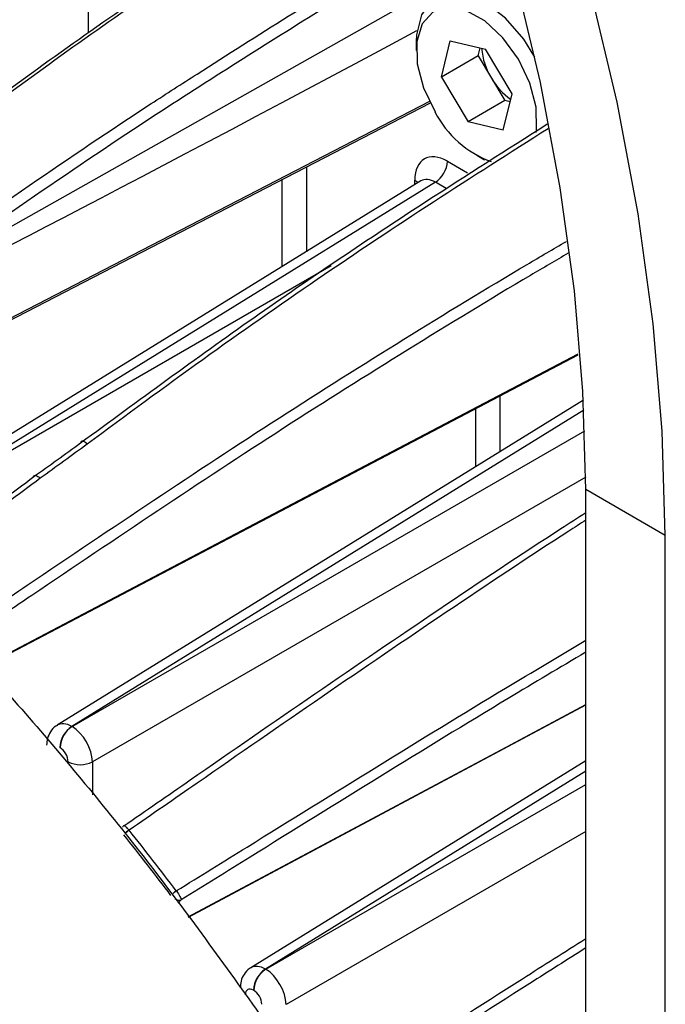
# Model space of a CAD drawing. Extents: x 13.4 to 104.9, y 1.5 to 77.7.
# Drawn here: x 21.4 to 22.5, y 8.4 to 10.1 of the extents above; entities that cross this region are included whole.
import ezdxf

# ---------------------------------------------------------------- set-up
doc = ezdxf.new("R2010")
doc.units = 0
doc.header["$MEASUREMENT"] = 0
doc.layers.add('OBJECT', color=7, linetype='CONTINUOUS')

msp = doc.modelspace()

# ---------------------------------------------------------------- linework, layer by layer
at = {"layer": 'OBJECT'}
for p, q in [((21.1912, 9.6237), (22.1794, 10.1817)), ((21.4974, 10.0575), (21.4974, 10.1463)), ((22.066, 10.0416), (22.066, 10.0261)), ((22.1096, 9.9802), (22.1247, 10.0431)), ((22.1247, 10.0431), (22.1859, 10.0285)), ((22.1733, 10.0169), (22.1766, 10.0307)), ((22.1733, 10.0169), (22.1096, 9.9802)), ((22.1733, 10.0169), (22.1964, 9.9782)), ((22.2321, 9.951), (22.1859, 10.0285)), ((22.1096, 9.9802), (22.1558, 9.9027)), ((22.1964, 9.9782), (22.2194, 9.9394)), ((22.217, 9.8881), (22.2321, 9.951)), ((20.936, 9.338), (22.0906, 9.9357)), ((22.2194, 9.9394), (22.1558, 9.9027)), ((22.2288, 9.9372), (22.2194, 9.9394)), ((22.217, 9.8881), (22.1558, 9.9027)), ((22.1709, 9.8445), (22.1843, 9.8367)), ((22.12, 9.8341), (22.1546, 9.8141)), ((21.8753, 9.8243), (21.8753, 9.6771)), ((22.0739, 9.7999), (21.1071, 9.2021)), ((22.0992, 9.7976), (21.1327, 9.2)), ((21.8333, 9.6511), (21.8333, 9.8025)), ((22.0634, 9.7934), (22.0634, 9.8014)), ((22.118, 9.7867), (22.0992, 9.7976)), ((21.133, 9.1998), (21.9185, 9.6532)), ((21.3143, 8.9558), (22.3468, 9.4983)), ((22.3559, 9.4197), (21.443, 8.8552)), ((22.2112, 9.427), (22.2112, 9.3302)), ((22.3568, 9.4023), (21.4686, 8.8531)), ((22.1692, 9.3042), (22.1692, 9.4049)), ((21.4689, 8.8529), (22.3583, 9.3664)), ((22.36, 9.2857), (21.5042, 8.7917)), ((22.498, 9.1846), (22.3601, 9.2642)), ((22.3601, 4.6226), (22.3601, 9.2642)), ((22.498, 4.543), (22.498, 9.1846)), ((21.6708, 8.5221), (22.3601, 8.8905)), ((21.4686, 8.8531), (21.4689, 8.8529)), ((21.448, 8.8164), (21.4477, 8.8166)), ((21.5042, 8.7917), (21.5042, 8.7346)), ((22.3601, 8.7936), (21.7789, 8.4343)), ((22.3601, 8.7757), (21.8045, 8.4321)), ((21.8048, 8.432), (22.3601, 8.7525)), ((22.3601, 8.6709), (21.8401, 8.3707)), ((21.6584, 8.5523), (21.6532, 8.5462)), ((21.8045, 8.4321), (21.8048, 8.432)), ((21.7839, 8.3954), (21.7836, 8.3956))]:
    msp.add_line(p, q, dxfattribs=at)
at = {"layer": 'OBJECT', "flags": 128}
for points in [[(22.498, 9.1846), (22.4927, 9.3657), (22.4769, 9.552), (22.4507, 9.7427), (22.4142, 9.9368), (22.3675, 10.1336), (22.3109, 10.332), (22.2447, 10.5311), (22.1691, 10.73), (22.0844, 10.9278), (21.9912, 11.1236), (21.8899, 11.3163), (21.7808, 11.5053), (21.6645, 11.6895), (21.5416, 11.8681), (21.4126, 12.0402), (21.2781, 12.2052), (21.1388, 12.3621), (20.9953, 12.5103), (20.8483, 12.6491), (20.6984, 12.7778), (20.5464, 12.8958), (20.3929, 13.0026), (20.2387, 13.0977)], [(22.3601, 9.2642), (22.3551, 9.4342), (22.3403, 9.6092), (22.3157, 9.7882), (22.2814, 9.9705), (22.2376, 10.1553), (22.1844, 10.3415), (22.1222, 10.5285), (22.0512, 10.7153), (21.9718, 10.901), (21.8843, 11.0848), (21.7891, 11.2658), (21.6867, 11.4432), (21.5775, 11.6162), (21.4621, 11.7839), (21.341, 11.9455), (21.2147, 12.1004), (21.0839, 12.2478), (20.9491, 12.3869), (20.8111, 12.5172), (20.6703, 12.6381), (20.5276, 12.7489), (20.3835, 12.8492), (20.2387, 12.9385)], [(22.2717, 10.015), (22.2523, 10.0459), (22.2208, 10.0823), (22.186, 10.109), (22.151, 10.1237), (22.119, 10.125), (22.0928, 10.1128), (22.0748, 10.0882), (22.0665, 10.0535), (22.066, 10.0416)], [(22.274, 9.8838), (22.2748, 9.8894), (22.274, 9.9278), (22.2632, 9.9698), (22.2433, 10.0114), (22.2163, 10.0485), (22.1848, 10.0775), (22.152, 10.0956), (22.1211, 10.1009), (22.095, 10.093), (22.0763, 10.0726), (22.0669, 10.0417), (22.0677, 10.0034), (22.0786, 9.9614), (22.0985, 9.9198), (22.0985, 9.9198)], [(20.9337, 9.3401), (21.4906, 9.6285), (22.0893, 9.9384)], [(22.0634, 9.8014), (22.0671, 9.7988), (22.0693, 9.7967)], [(21.3133, 8.9569), (21.8735, 9.2513), (22.3467, 9.4999)], [(21.4953, 9.3433), (21.4932, 9.3452), (21.4912, 9.3466), (21.4892, 9.3477), (21.4875, 9.3482), (21.486, 9.3482), (21.4848, 9.3477), (21.484, 9.3467), (21.4836, 9.3452)], [(21.6705, 8.5225), (22.2305, 8.8218), (22.3601, 8.8911)]]:
    msp.add_lwpolyline(points, dxfattribs=at)
at = {"layer": 'OBJECT'}
for centre, radius, start, end in [((22.2949, 10.0392), 0.1159, 184.5152, 211.7665), ((22.2956, 10.0349), 0.1143, 209.7771, 234.8855), ((22.2573, 10.001), 0.1784, 207.0953, 249.8595), ((22.0738, 9.8362), 0.0462, 303.2295, 357.3478), ((21.4939, 8.8144), 0.0462, 123.23, 177.3476), ((21.4942, 8.8143), 0.0462, 123.23, 177.3476), ((21.4834, 8.833), 0.0462, 242.6565, 296.7661), ((16.6266, 4.7422), 6.302, 37.28768, 38.49636), ((21.5914, 8.6382), 0.0423, 123.9822, 133.5886), ((21.5939, 8.634), 0.0469, 123.6088, 132.2981), ((16.6229, 4.7401), 6.3183, 37.28764, 38.49627), ((21.6793, 8.5226), 0.054, 123.088, 130.7865), ((21.6833, 8.5157), 0.0616, 122.7199, 129.4553), ((21.8298, 8.3935), 0.0462, 123.2298, 177.3474), ((21.8301, 8.3933), 0.0462, 123.2298, 177.3474)]:
    msp.add_arc(centre, radius, start, end, dxfattribs=at)
for centre, major_axis, ratio, start_param, end_param in [((27.0878, 12.8771), (6.0046, 3.3209), 0.009299, 3.232783, 3.71709), ((22.12, 9.7687), (-0.04, 0.0693), 0.577206, 5.498021, 7.068512), ((22.0988, 9.7565), (-0.0242, 0.0438), 0.576868, 5.508466, 6.31108), ((21.469, 8.8125), (-0.0258, 0.0428), 0.577291, 5.487552, 6.28531), ((21.4693, 8.8123), (-0.025, 0.0433), 0.565257, 3.927224, 5.497715), ((21.448, 8.8001), (-0.01, 0.0173), 0.577557, 3.927224, 5.497716), ((21.8048, 8.3915), (-0.0258, 0.0428), 0.577291, 5.487552, 6.28531), ((21.8051, 8.3914), (-0.025, 0.0433), 0.565257, 3.927224, 5.497715), ((21.7836, 8.3793), (-0.01, 0.0173), 0.577206, 5.498021, 7.068512), ((21.7839, 8.3791), (-0.01, 0.0173), 0.577557, 3.927224, 5.497716)]:
    msp.add_ellipse(centre, major_axis=major_axis, ratio=ratio, start_param=start_param, end_param=end_param, dxfattribs=at)
for points, knots in [([(21.6465, 10.7845), (21.5409, 10.7151), (21.4354, 10.6454), (21.2243, 10.5017), (21.1188, 10.4279), (20.961, 10.3107), (20.9085, 10.2705), (20.8036, 10.1877), (20.7514, 10.1452), (20.6471, 10.0588), (20.5951, 10.0149), (20.4912, 9.9263), (20.4393, 9.8816), (20.3874, 9.8372)], [0, 0, 0, 0, 0.25, 0.25, 0.5, 0.5, 0.625, 0.625, 0.75, 0.75, 0.875, 0.875, 1, 1, 1, 1]), ([(20.3842, 9.8387), (20.4591, 9.903), (20.6108, 10.0333), (20.8289, 10.2135), (21.0389, 10.3732), (21.304, 10.5607), (21.5031, 10.6921), (21.6357, 10.7796)], [0, 0, 0, 0, 0.181443, 0.367704, 0.525678, 0.684005, 1, 1, 1, 1]), ([(20.446, 9.7417), (20.5021, 9.7854), (20.5582, 9.8296), (20.6705, 9.9176), (20.7266, 9.9614), (20.8391, 10.0474), (20.8954, 10.0897), (21.0082, 10.1723), (21.0647, 10.2125), (21.2342, 10.3292), (21.3473, 10.4025), (21.5733, 10.5449), (21.6862, 10.6139), (21.7992, 10.6825)], [0, 0, 0, 0, 0.125, 0.125, 0.25, 0.25, 0.375, 0.375, 0.5, 0.5, 0.75, 0.75, 1, 1, 1, 1]), ([(21.809, 10.6638), (21.6965, 10.5954), (21.5839, 10.5266), (21.3587, 10.3847), (21.246, 10.3117), (21.0771, 10.1955), (21.0208, 10.1555), (20.9084, 10.0732), (20.8523, 10.0311), (20.7402, 9.9453), (20.6842, 9.9018), (20.5724, 9.8141), (20.5165, 9.77), (20.4605, 9.7265)], [0, 0, 0, 0, 0.25, 0.25, 0.5, 0.5, 0.625, 0.625, 0.75, 0.75, 0.875, 0.875, 1, 1, 1, 1]), ([(20.7664, 9.4939), (20.8217, 9.538), (20.8769, 9.5826), (20.9874, 9.6713), (21.0427, 9.7154), (21.1532, 9.8023), (21.2085, 9.8451), (21.3191, 9.9288), (21.3743, 9.9696), (21.5396, 10.0885), (21.6495, 10.1637), (21.8687, 10.3101), (21.978, 10.3814), (22.0873, 10.4522)], [0, 0, 0, 0, 0.125, 0.125, 0.25, 0.25, 0.375, 0.375, 0.5, 0.5, 0.75, 0.75, 1, 1, 1, 1]), ([(22.0995, 10.4542), (21.9898, 10.3831), (21.8801, 10.3116), (21.6602, 10.1646), (21.5499, 10.0892), (21.384, 9.9698), (21.3286, 9.9288), (21.2177, 9.8447), (21.1622, 9.8018), (21.0513, 9.7146), (20.9958, 9.6703), (20.8849, 9.5813), (20.8295, 9.5365), (20.774, 9.4923)], [0, 0, 0, 0, 0.25, 0.25, 0.5, 0.5, 0.625, 0.625, 0.75, 0.75, 0.875, 0.875, 1, 1, 1, 1]), ([(21.1816, 9.6421), (21.2527, 9.6925), (21.3948, 9.7933), (21.5626, 9.906), (21.7652, 10.037), (21.9617, 10.1592), (22.1309, 10.2616), (22.1954, 10.3007)], [0, 0, 0, 0, 0.207482, 0.414927, 0.493246, 0.806602, 1, 1, 1, 1]), ([(17.9711, 9.8698), (18.0056, 9.9042), (18.086, 9.9845), (18.2292, 10.0813), (18.3949, 10.1662), (18.5726, 10.2273), (18.7634, 10.2642), (18.9653, 10.2762), (19.1751, 10.2631), (19.3931, 10.225), (19.6191, 10.1612), (19.8484, 10.0726), (20.0771, 9.9614), (20.3057, 9.8284), (20.5356, 9.672), (20.7629, 9.4947), (20.9838, 9.2996), (21.1991, 9.0869), (21.409, 8.8553), (21.6165, 8.6027), (21.7464, 8.421), (21.813, 8.3278)], [0, 0, 0, 0, 0.040393, 0.094255, 0.14623, 0.1982, 0.251635, 0.305071, 0.357851, 0.410632, 0.464978, 0.519325, 0.571575, 0.623825, 0.677593, 0.731361, 0.783599, 0.835838, 0.889591, 0.943345, 1, 1, 1, 1]), ([(22.2009, 10.2796), (22.1062, 10.2222), (21.9118, 10.1045), (21.6463, 9.9371), (21.404, 9.7749), (21.2622, 9.6741), (21.1912, 9.6237)], [0, 0, 0, 0, 0.284875, 0.584354, 0.791931, 1, 1, 1, 1]), ([(21.4836, 9.3452), (21.5839, 9.4188), (21.7851, 9.5663), (22.0548, 9.7476), (22.2232, 9.8544), (22.2933, 9.8988)], [0, 0, 0, 0, 0.367606, 0.736815, 1, 1, 1, 1]), ([(22.2946, 9.8904), (22.2285, 9.8485), (22.0959, 9.7644), (21.896, 9.6309), (21.6957, 9.491), (21.5621, 9.3926), (21.4953, 9.3433)], [0, 0, 0, 0, 0.251816, 0.504519, 0.751994, 1, 1, 1, 1]), ([(22.0741, 9.8), (22.074, 9.8), (22.0738, 9.7999), (22.0739, 9.7999), (22.0739, 9.7999)], [0, 0, 0, 0, 0.987051, 1, 1, 1, 1]), ([(21.272, 9.018), (21.3117, 9.0448), (21.4246, 9.1208), (21.6107, 9.2463), (21.8291, 9.3904), (22.0449, 9.5261), (22.2106, 9.6273), (22.3036, 9.6817), (22.3263, 9.695)], [0, 0, 0, 0, 0.1117, 0.317073, 0.5224, 0.727945, 0.933534, 1, 1, 1, 1]), ([(22.3296, 9.6745), (22.3078, 9.6617), (22.2159, 9.6079), (22.0515, 9.5075), (21.8362, 9.372), (21.6181, 9.2282), (21.4333, 9.1036), (21.3215, 9.0283), (21.2827, 9.0021)], [0, 0, 0, 0, 0.064222, 0.270789, 0.477313, 0.683784, 0.890303, 1, 1, 1, 1]), ([(21.1747, 9.1162), (21.2127, 9.1445), (21.2507, 9.173), (21.3268, 9.23), (21.3649, 9.2585), (21.4029, 9.2869)], [0, 0, 0, 0, 0.5, 0.5, 1, 1, 1, 1]), ([(21.4136, 9.2838), (21.3752, 9.2552), (21.3368, 9.2265), (21.26, 9.169), (21.2216, 9.1402), (21.1833, 9.1117)], [0, 0, 0, 0, 0.5, 0.5, 1, 1, 1, 1]), ([(21.4023, 9.2867), (21.4028, 9.2885), (21.4042, 9.2892), (21.4084, 9.2882), (21.4111, 9.2864), (21.4136, 9.2838)], [0, 0, 0, 0, 0.5, 0.5, 1, 1, 1, 1]), ([(21.4029, 9.2869), (21.4028, 9.2868), (21.4027, 9.2868), (21.4027, 9.2867), (21.4026, 9.2867), (21.4025, 9.2867), (21.4024, 9.2866), (21.4024, 9.2866), (21.4024, 9.2866), (21.4023, 9.2866), (21.4023, 9.2866), (21.4023, 9.2866), (21.4023, 9.2866), (21.4023, 9.2867), (21.4023, 9.2867), (21.4023, 9.2867)], [0, 0, 0, 0, 0.00001108546, 0.00001108546, 0.00001108546, 0.00002173569, 0.00002173569, 0.00002173569, 0.00002640995, 0.00002640995, 0.00002640995, 0.00003117406, 0.00003117406, 0.00003117406, 0.00003393485, 0.00003393485, 0.00003393485, 0.00003393485]), ([(21.5586, 8.6805), (21.597, 8.7071), (21.7076, 8.7837), (21.8907, 8.9107), (22.1056, 9.057), (22.262, 9.1613), (22.3457, 9.2152), (22.3601, 9.2245)], [0, 0, 0, 0, 0.142133, 0.409606, 0.677245, 0.94457, 1, 1, 1, 1]), ([(22.3601, 9.2112), (22.3502, 9.2048), (22.2707, 9.1536), (22.1186, 9.0522), (21.9032, 8.9055), (21.719, 8.7777), (21.6073, 8.7003), (21.5679, 8.673)], [0, 0, 0, 0, 0.0385463, 0.3100253, 0.5812167, 0.8524699, 1, 1, 1, 1]), ([(21.6498, 8.5679), (21.6907, 8.5932), (21.8067, 8.6651), (21.9977, 8.7836), (22.1945, 8.9044), (22.3138, 8.9752), (22.3601, 9.0027)], [0, 0, 0, 0, 0.171127, 0.485765, 0.800331, 1, 1, 1, 1]), ([(22.3601, 8.982), (22.3154, 8.9555), (22.1978, 8.8857), (22.0029, 8.766), (21.8131, 8.6483), (21.6982, 8.5771), (21.6584, 8.5523)], [0, 0, 0, 0, 0.195089, 0.513045, 0.831072, 1, 1, 1, 1]), ([(21.4435, 8.855), (21.4426, 8.8547), (21.4375, 8.8525), (21.4311, 8.8444), (21.4256, 8.8328), (21.4251, 8.8246), (21.4248, 8.8207)], [0, 0, 0, 0, 0.067255, 0.403252, 0.712588, 1, 1, 1, 1]), ([(21.5589, 8.681), (21.5584, 8.6807), (21.5573, 8.6801), (21.5567, 8.6789), (21.5564, 8.6783)], [0, 0, 0, 0, 0.4544402, 1, 1, 1, 1]), ([(21.5677, 8.6733), (21.5668, 8.6744), (21.5651, 8.6764), (21.5627, 8.6788), (21.5606, 8.6806), (21.5592, 8.6814), (21.559, 8.681), (21.559, 8.6809)], [0, 0, 0, 0, 0.210501, 0.411887, 0.617883, 0.905676, 1, 1, 1, 1]), ([(21.65, 8.5676), (21.6523, 8.5644), (21.6545, 8.5609), (21.6576, 8.5553), (21.6584, 8.5532), (21.6584, 8.5523)], [0, 0, 0, 0, 0.5, 0.5, 1, 1, 1, 1]), ([(21.6474, 8.554), (21.6483, 8.5535), (21.6508, 8.5521), (21.6547, 8.5514), (21.6573, 8.5519), (21.6584, 8.5523), (21.6584, 8.5523)], [0, 0, 0, 0, 0.222354, 0.626787, 0.989003, 1, 1, 1, 1]), ([(21.9262, 8.2086), (21.9599, 8.2301), (22.0679, 8.299), (22.2136, 8.3923), (22.3235, 8.4619), (22.3601, 8.4851)], [0, 0, 0, 0, 0.23229, 0.744236, 1, 1, 1, 1]), ([(22.3601, 8.4688), (22.3278, 8.4483), (22.2221, 8.3813), (22.0804, 8.2907), (21.972, 8.2214), (21.938, 8.1997)], [0, 0, 0, 0, 0.231864, 0.759163, 1, 1, 1, 1]), ([(21.7794, 8.4341), (21.7785, 8.4337), (21.7734, 8.4315), (21.767, 8.4234), (21.7615, 8.4118), (21.761, 8.4036), (21.7607, 8.3997)], [0, 0, 0, 0, 0.067256, 0.403248, 0.712583, 1, 1, 1, 1])]:
    msp.add_open_spline(points, degree=3, knots=knots, dxfattribs=at)
for points in [[(21.4023, 9.2867), (21.4297, 9.306), (21.4568, 9.3255), (21.4836, 9.3452)], [(21.4953, 9.3433), (21.4683, 9.3233), (21.4411, 9.3035), (21.4136, 9.2838)], [(21.5679, 8.673), (21.5679, 8.6731), (21.5678, 8.6732), (21.5677, 8.6733)], [(21.6498, 8.5679), (21.6499, 8.5678), (21.6499, 8.5677), (21.65, 8.5676)]]:
    msp.add_open_spline(points, degree=3, dxfattribs=at)

doc.saveas('drawing.dxf')
